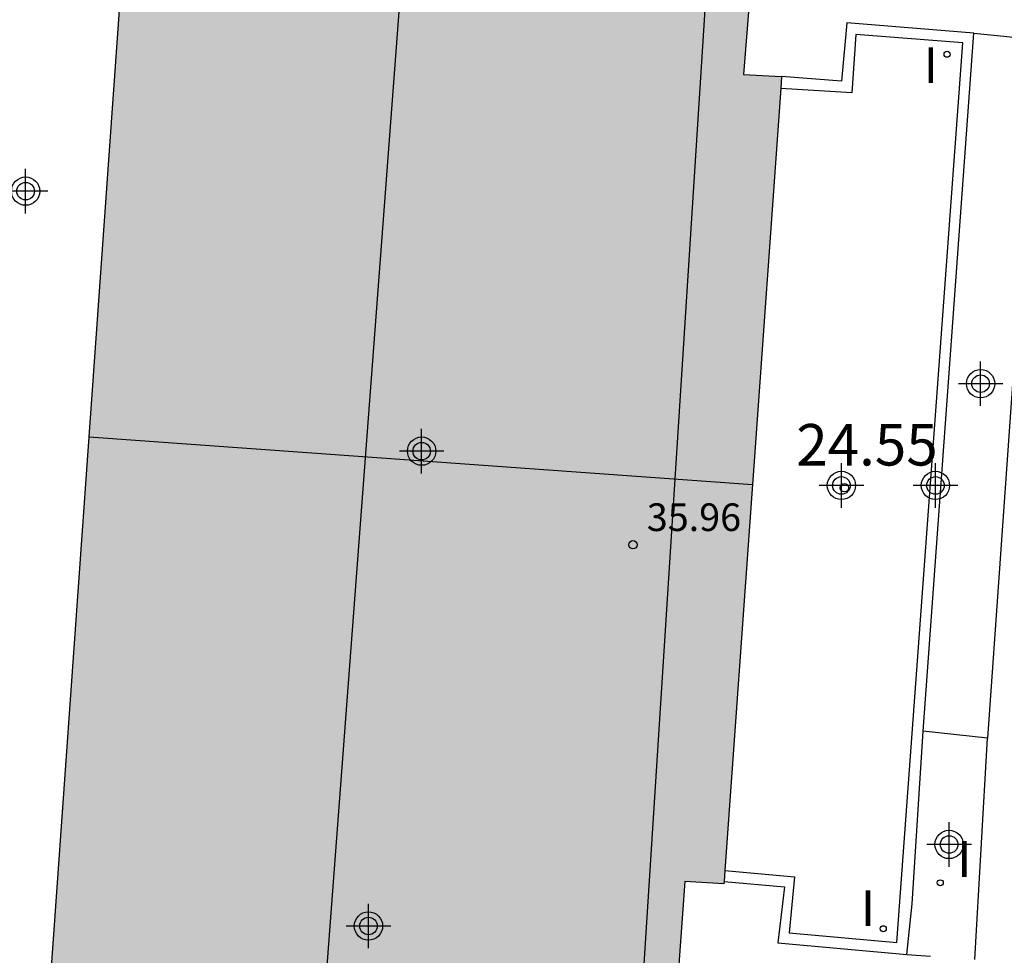
# Model space of a CAD drawing. Units: metres. Extents: x 584143 to 584499, y 4796539 to 4796791.
# Drawn here: x 584159 to 584177, y 4796747 to 4796764 of the extents above; entities that cross this region are included whole.
import ezdxf

# ---------------------------------------------------------------- set-up
doc = ezdxf.new("R2010")
doc.units = ezdxf.units.M
doc.header["$MEASUREMENT"] = 0
for name, color, linetype in [('020204', 9, 'Continuous'), ('020308', 9, 'Continuous'), ('060124', 9, 'Continuous'), ('060126', 9, 'Continuous'), ('060130', 9, 'Continuous'), ('070105', 6, 'Continuous'), ('080109', 9, 'Continuous'), ('080110', 9, 'Continuous'), ('080118', 9, 'Continuous'), ('080201', 9, 'Continuous'), ('080303', 9, 'Continuous'), ('270204', 9, 'Continuous'), ('270304', 9, 'Continuous'), ('990501', 21, 'Continuous'), ('C_Edificios', 5, 'Continuous'), ('Centroides', 1, 'Continuous')]:
    doc.layers.add(name, color=color, linetype=linetype)
doc.layers.add('080111', color=7, linetype='Continuous', lineweight=30)
doc.styles.add('ARIAL', font='arial.ttf', dxfattribs={"height": 1})
doc.styles.add('ROMANS', font='romans__.ttf', dxfattribs={"height": 1})

# ---------------------------------------------------------------- blocks, each defined once
blk = doc.blocks.new('Centroide')
for points in [[(0, -0.402), (0, 0.402)], [(0.402, 0), (-0.402, 0)]]:
    blk.add_lwpolyline(points)
for radius in [0.256, 0.159]:
    blk.add_circle((0, 0), radius)
blk = doc.blocks.new('COTAPU')
blk.add_circle((0, 0), 0.075)
blk = doc.blocks.new('REIND')
blk.add_circle((0, 0), 0.055)
blk = doc.blocks.new('PUNTO')
blk.add_circle((0, 0), 0.075)

msp = doc.modelspace()

# ---------------------------------------------------------------- hatches: boundary and pattern name
at = {"layer": '990501'}
for points in [[(584160.141, 4796756.244), (584161.354, 4796773.295), (584173.368, 4796772.476), (584172.961, 4796767.033), (584172.805, 4796764.788), (584172.127, 4796764.834), (584171.966, 4796762.796), (584172.654, 4796762.756), (584172.127, 4796755.383)], [(584160.141, 4796756.244), (584158.935, 4796739.281), (584165.521, 4796738.831), (584166.772, 4796738.746), (584170.903, 4796738.459), (584171.295, 4796743.863), (584171.459, 4796746.079), (584170.754, 4796746.122), (584170.905, 4796748.211), (584171.61, 4796748.168), (584172.127, 4796755.383)]]:
    msp.add_hatch(color=256, dxfattribs=at).paths.add_polyline_path(points, flags=0)

# ---------------------------------------------------------------- linework, layer by layer
at = {"layer": '060124', "flags": 128}
msp.add_lwpolyline([(584174.919, 4796746.891), (584175.344, 4796746.859)], dxfattribs=at)
at = {"layer": '060126', "flags": 128}
for points in [[(584176.127, 4796763.542), (584177.266, 4796763.426)], [(584176.373, 4796750.797), (584175.211, 4796750.926)]]:
    msp.add_lwpolyline(points, dxfattribs=at)
at = {"layer": '060130', "flags": 128}
msp.add_lwpolyline([(584176.146, 4796746.798), (584176.373, 4796750.797)], dxfattribs=at)
at = {"layer": '070105', "flags": 128}
for points in [[(584176.127, 4796763.542), (584173.831, 4796763.731), (584173.739, 4796762.676), (584172.654, 4796762.756)], [(584171.628, 4796748.408), (584172.886, 4796748.296), (584172.79, 4796747.281), (584174.736, 4796747.108), (584175.929, 4796763.366), (584173.996, 4796763.517), (584173.922, 4796762.464), (584172.639, 4796762.543)], [(584175.211, 4796750.926), (584176.127, 4796763.542)], [(584177.266, 4796763.426), (584176.373, 4796750.797)], [(584174.919, 4796746.891), (584175.013, 4796747.802), (584175.211, 4796750.926)], [(584171.613, 4796748.209), (584172.705, 4796748.112), (584172.588, 4796747.098), (584174.919, 4796746.891)]]:
    msp.add_lwpolyline(points, dxfattribs=at)
at = {"layer": '080109', "flags": 128}
msp.add_lwpolyline([(584165.878, 4796765.773), (584164.368, 4796745.804), (584163.068, 4796744.914), (584162.888, 4796742.764), (584158.935, 4796739.281)], dxfattribs=at)
at = {"layer": '080110', "flags": 128}
msp.add_lwpolyline([(584169.695, 4796772.726), (584169.638, 4796771.243), (584171.718, 4796771.043), (584169.707, 4796739.554), (584167.347, 4796739.694), (584167.278, 4796738.711)], dxfattribs=at)
at = {"layer": '080111', "flags": 128}
for points in [[(584160.141, 4796756.244), (584161.354, 4796773.295)], [(584172.127, 4796764.834), (584171.966, 4796762.796), (584172.654, 4796762.756)], [(584172.654, 4796762.756), (584172.639, 4796762.543)], [(584172.639, 4796762.543), (584172.127, 4796755.383)], [(584165.144, 4796738.857), (584158.935, 4796739.281), (584160.141, 4796756.244)], [(584172.127, 4796755.383), (584171.628, 4796748.408)], [(584171.628, 4796748.408), (584171.613, 4796748.209)], [(584171.613, 4796748.209), (584171.61, 4796748.168), (584170.905, 4796748.211), (584170.754, 4796746.122)]]:
    msp.add_lwpolyline(points, dxfattribs=at)
at = {"layer": '080118', "flags": 128}
msp.add_lwpolyline([(584160.141, 4796756.244), (584172.127, 4796755.383)], dxfattribs=at)

# ---------------------------------------------------------------- block references
at = {"layer": '020204', "rotation": 359.9987685839998}
msp.add_blockref('COTAPU', (584173.789, 4796755.325, 24.546), dxfattribs=at)
at = {"layer": '080201', "rotation": 359.9987685839998}
msp.add_blockref('PUNTO', (584169.968, 4796754.294, 35.96), dxfattribs=at)
at = {"layer": '270204', "rotation": 359.9987685839998}
for p in [(584175.644, 4796763.161, 24.585), (584175.52, 4796748.185, 23.914), (584174.49, 4796747.355, 24.588)]:
    msp.add_blockref('REIND', p, dxfattribs=at)
at = {"layer": 'C_Edificios', "rotation": 359.9987685839998}
msp.add_blockref('Centroide', (584165.188, 4796747.404), dxfattribs=at)
at = {"layer": 'Centroides', "rotation": 359.9987685839998}
for p in [(584158.992, 4796760.686), (584176.25, 4796757.206), (584166.149, 4796755.987), (584173.735, 4796755.367), (584175.434, 4796755.367), (584175.681, 4796748.878)]:
    msp.add_blockref('Centroide', p, dxfattribs=at)

# ---------------------------------------------------------------- texts
at = {"layer": '020308', "style": 'ARIAL'}
msp.add_text('24.55', height=0.75, rotation=359.9988, dxfattribs=at).set_placement((584172.919, 4796755.727))
at = {"layer": '080303', "style": 'ARIAL'}
msp.add_text('35.96', height=0.5, rotation=359.9988, dxfattribs=at).set_placement((584170.218, 4796754.543))
at = {"layer": '270304', "style": 'ROMANS'}
for p in [(584175.221, 4796762.638), (584175.826, 4796748.291), (584174.084, 4796747.402)]:
    msp.add_text('I', height=0.65, rotation=359.9988, dxfattribs=at).set_placement(p)

doc.saveas('drawing.dxf')
